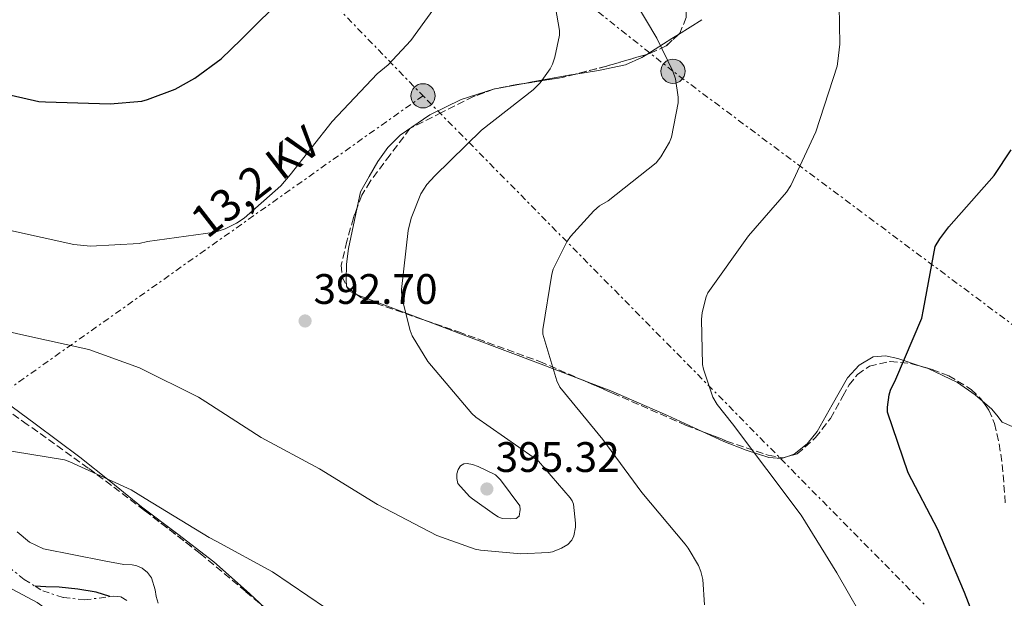
# Model space of a CAD drawing. Units: metres. Extents: x 573680 to 577132, y 4696435 to 4698785.
# Drawn here: x 575887 to 576119, y 4697400 to 4697536 of the extents above; entities that cross this region are included whole.
import ezdxf
from ezdxf.enums import TextEntityAlignment as Align

# ---------------------------------------------------------------- set-up
doc = ezdxf.new("R2010")
doc.units = ezdxf.units.M
doc.header["$MEASUREMENT"] = 0
doc.linetypes.add('DGN Style 3', pattern=[2.435890702152634, 1.739921930109024, -0.6959687720436097])
doc.linetypes.add('DGN Style 7', pattern=[3.4798438602180486, 1.565929737098122, -0.6959687720436097, 0.5219765790327072, -0.6959687720436097])
for name, color, linetype, lineweight in [('Acequia sin especificar', 4, 'Continuous', 0), ('Balsa-alberca', 142, 'Continuous', 0), ('Chamizo-cobertizo', 1, 'Continuous', 0), ('Cota de punto acotado terreno', 7, 'Continuous', 0), ('Curva de nivel directora', 30, 'Continuous', 30), ('Curva de nivel intermedia', 30, 'Continuous', 0), ('Escarpado', 30, 'DGN Style 7', 0), ('Línea de cambio de uso (parcela vista)', 92, 'Continuous', 0), ('Línea eléctrica', 6, 'DGN Style 7', 0), ('Poste tendido eléctrico', 7, 'Continuous', 0), ('Punto acotado terreno (símbolo)', 7, 'Continuous', 0), ('Tensión línea eléctrica', 7, 'Continuous', 0), ('Zona arbolada', 92, 'DGN Style 3', 0)]:
    doc.layers.add(name, color=color, linetype=linetype, lineweight=lineweight)
doc.styles.add('Style-Arial', font='arial.ttf')

# ---------------------------------------------------------------- blocks, each defined once
blk = doc.blocks.new('5PATER')
at = {"layer": 'Balsa-alberca', "linetype": 'Continuous', "lineweight": 0}
h = blk.add_hatch(color=51, dxfattribs=at)
edge = h.paths.add_edge_path()
edge.add_ellipse((0, 0), major_axis=(-0.1095731443231308, -0.1110710700762829), ratio=0.9994222409660317, start_angle=0, end_angle=360)
blk = doc.blocks.new('5PELE')
at = {"layer": 'Chamizo-cobertizo', "linetype": 'Continuous', "lineweight": 0}
h = blk.add_hatch(color=9, dxfattribs=at)
edge = h.paths.add_edge_path()
edge.add_arc((-2.000000476837158e-05, 0), 0.2850000000000001, 0, 360)
at = {"layer": 'Chamizo-cobertizo', "color": 252, "linetype": 'Continuous', "lineweight": 0}
blk.add_circle((-2.000000476837158e-05, 0), 0.2850000000000001, dxfattribs=at)

msp = doc.modelspace()

# ---------------------------------------------------------------- linework, layer by layer
at = {"layer": 'Acequia sin especificar', "color": 4, "linetype": 'Continuous', "lineweight": 0}
msp.add_polyline3d([(575880.4800000004, 4697448.800000001, 386.4199999999983), (575891.04, 4697441.060000001, 385.75), (575901.54, 4697433.25, 385.1999999999971), (575908.79, 4697427.430000001, 384.6900000000023), (575916, 4697421.539999999, 384.179999999993), (575924.5499999998, 4697415.15, 383.6199999999953), (575933.0199999996, 4697408.67, 383.0899999999965), (575941.4100000003, 4697401.17, 382.7700000000041), (575949.6600000003, 4697393.5, 382.5200000000041)], dxfattribs=at)
at = {"layer": 'Curva de nivel directora', "color": 30, "linetype": 'Continuous', "lineweight": 30, "flags": 128}
for points, elevation in [([(575845.0000000006, 4697546.380000002), (575852.4799999995, 4697531.949999999), (575853.32, 4697530.960000001), (575859.4600000001, 4697525.550000002), (575860.2600000004, 4697525.04), (575861.3499999987, 4697524.590000001), (575877.1200000001, 4697520.08), (575891.9399999994, 4697516.75), (575893.4399999992, 4697516.689999999), (575908.6399999985, 4697516.170000001), (575916.1299999985, 4697516.850000001), (575917.4800000008, 4697517.17), (575923.9400000006, 4697519.66), (575928.5799999984, 4697522.190000001), (575934.7599999988, 4697526.730000001), (575939.4900000007, 4697531.280000002), (575950.2799999999, 4697542.060000001)], 400), ([(576120.9999999985, 4697377.260000002), (576113.6000000001, 4697390.730000001), (576109.38, 4697401.45), (576103.1699999986, 4697416.210000002), (576096.159999999, 4697429.550000001), (576091.36, 4697443.82), (576091.36, 4697444.970000002), (576091.7199999999, 4697447.820000002), (576092.0399999997, 4697448.91), (576093.2499999988, 4697451.500000001), (576099.3999999999, 4697465.87), (576099.8099999991, 4697467.92), (576102.5599999983, 4697482.67), (576103.62, 4697484.490000002), (576105.7599999991, 4697487.310000001), (576116.3600000006, 4697499.34), (576120.4199999997, 4697505.359999999)], 375), ([(575908.6200000006, 4697400.490000002), (575908.5600000002, 4697400.529999999), (575905.3599999994, 4697401.480000001), (575901.0599999989, 4697402.230000001), (575896.7199999982, 4697402.660000003), (575893.5199999998, 4697402.789999999), (575891.07, 4697402.890000002)], 375)]:
    msp.add_lwpolyline(points, dxfattribs=dict(at, elevation=elevation))
at = {"layer": 'Curva de nivel intermedia', "color": 30, "linetype": 'Continuous', "lineweight": 0, "flags": 128}
for points, elevation in [([(576048.3200000017, 4697398.569999999), (576047.9700000007, 4697404.49), (576047.4900000001, 4697406.380000001), (576046.8799999999, 4697407.789999999), (576044.5199999996, 4697411.819999999), (576043.7500000007, 4697412.779999998), (576033.5700000017, 4697424.88), (576024.4499999998, 4697437.359999998), (576014.3100000012, 4697449.649999999), (576013.6000000003, 4697451.149999999), (576010.3400000014, 4697462.06), (576010.3700000005, 4697463.210000001), (576012.4200000003, 4697476.210000001), (576012.8000000002, 4697477.359999999), (576015.9699999996, 4697483.759999999), (576016.8700000005, 4697485.07), (576022.2800000019, 4697491.09), (576023.6500000019, 4697492.21), (576025.7000000017, 4697493.42), (576036.9300000012, 4697502.319999999), (576038.050000001, 4697503.730000001), (576040.1299999997, 4697507.21), (576040.5499999999, 4697508.33), (576042.1200000013, 4697516.430000001), (576042.1200000013, 4697517.74), (576041.4800000021, 4697522.060000001), (576040.9000000008, 4697523.82), (576037.1600000013, 4697531.599999999), (576029.3800000007, 4697544.649999999)], 385), ([(575885.2800000008, 4697486.45), (575900.1300000013, 4697483.119999999), (575901.7300000017, 4697482.99), (575904.0400000007, 4697482.8), (575915.4600000002, 4697483.41), (575917.4100000015, 4697483.819999999), (575933.3799999997, 4697486.060000001), (575935.7199999999, 4697486.800000001), (575938.3700000008, 4697488.140000001), (575940.1299999999, 4697489.329999999), (575948.7399999999, 4697496.939999999), (575950.9800000017, 4697499.499999999), (575960.8700000001, 4697512.05), (575971.4000000001, 4697523.21), (575974.0199999998, 4697525.329999999), (575979.3300000007, 4697531.09), (575986.5000000009, 4697541.100000001)], 395.0000000000001), ([(575872.7700000005, 4697465.390000001), (575888.3899999999, 4697461.869999999), (575903.6500000019, 4697458.480000001), (575915.5899999999, 4697454.189999999), (575929.41, 4697447.34), (575931.110000001, 4697446.220000001), (575944.1599999999, 4697437.84), (575957.8600000016, 4697430.449999999), (575971.5200000008, 4697422.13), (575985.4400000015, 4697414.83), (575994.4400000003, 4697411.599999998), (575995.6500000019, 4697411.34), (576005.1600000003, 4697410.539999999), (576011.6500000012, 4697410.8), (576012.6400000014, 4697411.02), (576014.7600000004, 4697411.819999999), (576016.2300000011, 4697412.720000001), (576017.160000001, 4697413.739999999), (576017.6399999993, 4697414.73), (576017.9900000002, 4697416.75), (576018.0199999993, 4697417.680000001), (576017.540000001, 4697422.189999999), (576017.2200000013, 4697422.96), (576016.7699999998, 4697423.689999999), (576009.32, 4697432.300000001), (576008.0700000006, 4697433.199999999), (575994.6000000013, 4697442.570000002), (575993.6400000001, 4697443.499999999), (575983.3000000002, 4697455.689999999), (575979.6500000001, 4697461.710000001), (575979.1400000005, 4697462.989999999), (575977.1900000015, 4697470.73), (575977.1600000003, 4697472.619999998), (575978.6599999999, 4697486.480000001), (575979.3600000017, 4697489.329999999), (575981.6700000007, 4697495.09), (575983.0800000011, 4697497.230000001), (575984.9299999997, 4697499.310000001), (575995.9400000002, 4697510.029999998), (576008.0700000006, 4697519.470000001), (576009.6700000009, 4697521.130000001), (576012.0700000015, 4697524.430000001), (576012.6100000001, 4697525.489999999), (576013.1900000012, 4697527.15), (576014.280000002, 4697532.329999999), (576014.280000002, 4697533.390000001), (576013.35, 4697538.829999999)], 390), ([(576079.9400000006, 4697539.31), (576080.1300000005, 4697530.219999999), (576079.6800000012, 4697526.189999999), (576079.4600000001, 4697525), (576074.470000001, 4697509.579999999), (576068.6100000005, 4697497.009999999), (576067.5599999998, 4697495.410000001), (576058.6900000006, 4697485.199999998), (576049.1200000017, 4697471.789999999), (576048.7100000005, 4697470.83), (576047.7500000016, 4697467.180000001), (576047.5900000007, 4697465.52), (576047.8800000013, 4697454.960000001), (576048.0700000012, 4697453.899999999), (576050.3100000009, 4697447.279999998), (576051.3000000011, 4697445.579999999), (576054.8799999997, 4697441.009999999), (576071.0100000009, 4697419.600000001), (576079.4000000019, 4697406.06), (576087.300000001, 4697392.239999999)], 380.0000000000001), ([(575882.050000001, 4697435.15), (575897.9200000007, 4697432.56), (575899.2000000015, 4697432.140000001), (575913.6000000006, 4697425.55), (575916.930000001, 4697423.5), (575931.9400000002, 4697414.350000001), (575933.5400000006, 4697413.489999999), (575946.7900000007, 4697406.289999999), (575959.2400000007, 4697397.869999999)], 385), ([(575852.5599999999, 4697430.409999999), (575853.5200000011, 4697429.509999999), (575863.8900000001, 4697417.67), (575864.5300000017, 4697416.550000002), (575866.5400000011, 4697413.869999999), (575872.6000000006, 4697409.350000001), (575873.5199999993, 4697408.939999999), (575877.6200000008, 4697406.41), (575891.5100000004, 4697399.079999999), (575902.9299999998, 4697390.86), (575903.0300000004, 4697389.480000001), (575903.8000000014, 4697385.699999999), (575906.8700000005, 4697376.62), (575907.8000000003, 4697375.75), (575908.7200000011, 4697374.630000001), (575915.5700000019, 4697368.17), (575916.3099999996, 4697367.689999998), (575919.9599999996, 4697365.96), (575925.6900000006, 4697364.099999999)], 355.0000000000001), ([(576002.7599999997, 4697418.699999999), (576000.7999999995, 4697418.8), (575999.8400000005, 4697419.210000001), (575998.9800000022, 4697419.759999999), (575993.8000000011, 4697423.440000001), (575993.1200000015, 4697424.01), (575990.4000000014, 4697427.05), (575990.1500000011, 4697428.21), (575990.1500000011, 4697429.33), (575990.4400000017, 4697430.349999999), (575990.9500000012, 4697431.149999999), (575991.7500000015, 4697431.63), (575992.5800000007, 4697431.690000001), (575993.8300000001, 4697431.470000001), (575995.1700000013, 4697431.02), (575999.2400000015, 4697429.039999999), (576000.3600000013, 4697427.890000001), (576004.9600000014, 4697421.769999999), (576005.0000000015, 4697420.91), (576004.8000000004, 4697419.37), (576004.0700000017, 4697418.8), (576002.7599999997, 4697418.699999999)], 395.0000000000001), ([(575919.9400000018, 4697398.96), (575919.4600000011, 4697400.5), (575919.2399999999, 4697402.060000001), (575918.3700000005, 4697404.880000002), (575917.4800000008, 4697406.130000001), (575916.2000000001, 4697407.179999999), (575914.9200000016, 4697407.729999999), (575913.8300000008, 4697407.92), (575911.9100000008, 4697408.02), (575907.2900000006, 4697408.84), (575900.1400000004, 4697410.25), (575892.980000001, 4697411.660000001), (575889.7199999999, 4697413.27), (575886.8000000007, 4697415.659999999)], 380.0000000000001)]:
    msp.add_lwpolyline(points, dxfattribs=dict(at, elevation=elevation))
at = {"layer": 'Escarpado', "color": 30, "linetype": 'DGN Style 7', "lineweight": 0}
msp.add_polyline3d([(575884.6200000015, 4697407.619999999, 374.5800000000018), (575888.4600000015, 4697404.49, 374.6699999999982), (575891.07, 4697402.890000001, 374.729999999996), (575892.8100000012, 4697401.83, 374.7700000000041), (575897.6799999994, 4697400.23, 374.3800000000047), (575902.6300000002, 4697399.710000002, 374), (575906.0700000002, 4697400.140000001, 374.2499999999999), (575908.6200000006, 4697400.489999999, 374.4700000000012), (575909.5100000001, 4697400.61, 374.5399999999937), (575911.2100000011, 4697400.390000001, 374.6199999999956), (575912.7100000009, 4697399.49, 374.6399999999995)], dxfattribs=at)
at = {"layer": 'Línea de cambio de uso (parcela vista)', "color": 92, "linetype": 'Continuous', "lineweight": 0, "extrusion": (0.1239625665053979, 0.07782873200099298, 0.9892299887187571), "elevation": 437390.8989704244, "flags": 128}
msp.add_lwpolyline([(3672114.494247515, -2953462.266802526), (3672114.494247515, -2953455.701226878)], dxfattribs=at)
at = {"layer": 'Línea de cambio de uso (parcela vista)', "color": 92, "linetype": 'Continuous', "lineweight": 0, "extrusion": (-0.5267129142889403, 0.8492357414937666, 0.0370426955118552), "elevation": 3685917.851635288, "flags": 128}
msp.add_lwpolyline([(-2965481.91692565, -136245.4691270708), (-2965480.099296649, -136245.1999423249), (-2965473.115940926, -136244.1659326674)], dxfattribs=at)
at = {"layer": 'Línea de cambio de uso (parcela vista)', "color": 92, "linetype": 'Continuous', "lineweight": 0, "extrusion": (0.09098194256479285, 0.01712398494807494, 0.9957053054326038), "elevation": 133234.2844170272, "flags": 128}
msp.add_lwpolyline([(4509924.23021364, -1428747.13451953), (4509924.23021364, -1428739.744106298)], dxfattribs=at)
at = {"layer": 'Línea de cambio de uso (parcela vista)', "color": 92, "linetype": 'Continuous', "lineweight": 0}
for points in [[(576113.6270000003, 4697446.381899999, 372.3521000000038), (576115.7400000002, 4697444.600000001, 372.1699999999983), (576117, 4697443.039999999, 371.9199999999983), (576118.2999999998, 4697441.460000001, 371.6600000000035), (576120.6500000004, 4697440.449999999, 371.4100000000035), (576123.0999999996, 4697440.689999999, 371.2700000000041), (576127.79, 4697443.310000001, 371.2400000000052), (576131.8099999996, 4697447.289999999, 371.2100000000065), (576135.6200000001, 4697453.210000001, 371.1199999999953), (576138.0800000001, 4697459.51, 371.0200000000041), (576139.7699999996, 4697466.779999999, 370.7899999999936), (576141.4699999997, 4697474.039999999, 370.570000000007), (576143.1100000005, 4697479.75, 370.8000000000029), (576144.6699999999, 4697485.49, 371.0800000000018), (576145.9100000003, 4697492.77, 371.0399999999936), (576146.9800000004, 4697500.09, 371.0200000000041), (576148.3200000003, 4697506.42, 371.1600000000035), (576150.0499999998, 4697512.689999999, 371.2700000000041), (576152.7800000003, 4697519.27, 371.3000000000029), (576156.2599999999, 4697525.49, 371.3399999999965), (576160.9000000004, 4697531.49, 371.429999999993), (576165.1705, 4697537.190300001, 371.5234000000055)], [(576034.7555999998, 4697527.806700001, 385.6732999999949), (576033.6299999999, 4697527.100000001, 385.8699999999953), (576029.7699999996, 4697525.34, 386.4900000000052), (576023.4100000003, 4697524.01, 387.3699999999953), (576018.0573000005, 4697523.1757, 388.0804000000062)], [(576018.0573000005, 4697523.1757, 388.0804000000062), (576016.9299999997, 4697523, 388.2299999999959), (576007.8399999999, 4697521.32, 389.3600000000006), (576005.9819, 4697520.9705, 389.5357999999979)], [(575998.7501999997, 4697519.609400001, 390.2200000000012), (575991.1100000005, 4697517.210000001, 390.7100000000065), (575983.7800000003, 4697513.59, 391.179999999993), (575976.8399999999, 4697508.850000001, 391.8500000000058), (575973.9100000003, 4697505.970000001, 392.1600000000035), (575971.5499999998, 4697502.65, 392.3300000000018), (575969.54, 4697499.100000001, 392.3899999999995), (575967.5199999996, 4697495.539999999, 392.4600000000065), (575966.7345000004, 4697491.8356, 392.5825999999943)], [(575966.7345000004, 4697491.8356, 392.5825999999943), (575966.1100000005, 4697488.890000001, 392.679999999993), (575964.7000000002, 4697482.230000001, 392.9100000000035), (575964.2400000002, 4697478.529999999, 392.6900000000023), (575964.1299999999, 4697474.810000001, 392.2700000000041), (575964.1830000002, 4697473.5374, 392.1815999999963)], [(575964.1830000002, 4697473.5374, 392.1815999999963), (575964.1900000004, 4697473.369999999, 392.1699999999983), (575964.8899999997, 4697472.180000001, 392.070000000007), (575966.8399999999, 4697471.24, 391.8800000000047), (575966.8513000002, 4697471.236199999, 391.8785999999964)], [(575966.8513000002, 4697471.236199999, 391.8785999999964), (575968.7999999998, 4697470.58, 391.6300000000047), (575981.1500000004, 4697465.92, 389.4900000000052), (575982.7372000003, 4697465.318600001, 389.2304000000004)], [(575982.7372000003, 4697465.318600001, 389.2304000000004), (575993.5, 4697461.24, 387.4700000000012), (576009.9100000003, 4697455.02, 385.5599999999977), (576020.1098999997, 4697451.1314, 384.3984000000055)], [(576067.7895999998, 4697433.358899999, 378.7127999999939), (576069.4100000003, 4697433.91, 378.4400000000023), (576072.4100000003, 4697436.310000001, 377.9700000000012), (576074.7800000003, 4697439.220000001, 377.5500000000029), (576078.3200000003, 4697445.52, 376.8099999999977), (576081.9500000002, 4697451.83, 376.070000000007), (576084.6500000004, 4697454.779999999, 375.6000000000058), (576087.9699999997, 4697456.76, 375.1100000000006), (576090.8799999999, 4697457.02, 374.9100000000035), (576093.79, 4697456.380000001, 374.7299999999959), (576099.5789999999, 4697454.442199999, 373.9483999999939)], [(576099.5789999999, 4697454.442199999, 373.9483999999939), (576100.9000000004, 4697454, 373.7700000000041), (576107.7400000002, 4697450.74, 372.8099999999977), (576111.9100000003, 4697447.83, 372.5), (576113.6270000003, 4697446.381899999, 372.3521000000038)], [(576020.1098999997, 4697451.1314, 384.3984000000055), (576026.3300000001, 4697448.76, 383.6900000000023), (576039.6100000005, 4697442.99, 382.1499999999942), (576047.7538000002, 4697439.250800001, 381.2075000000041)], [(576047.7538000002, 4697439.250800001, 381.2075000000041), (576052.8300000001, 4697436.92, 380.6199999999953), (576058.1100000005, 4697434.869999999, 380.0200000000041), (576063.4500000002, 4697433.140000001, 379.3999999999942), (576066.4400000004, 4697432.9, 378.9400000000023), (576067.7895999998, 4697433.358899999, 378.7127999999939)]]:
    msp.add_polyline3d(points, dxfattribs=at)
at = {"layer": 'Línea eléctrica', "color": 6, "linetype": 'DGN Style 7', "lineweight": 0, "extrusion": (0.5768265275944476, -0.8166687742489764, 0.01797971718371227), "elevation": -3504067.471029371, "flags": 128}
msp.add_lwpolyline([(3180553.828298083, 63404.63136502215), (3180425.485013659, 63398.76041599391), (3180357.641313065, 63344.31161444424)], dxfattribs=at)
at = {"layer": 'Línea eléctrica', "color": 6, "linetype": 'DGN Style 7', "lineweight": 0, "extrusion": (0.4460931462627185, 0.3348142701913212, 0.8300001863455705), "elevation": 1830063.346458145, "flags": 128}
msp.add_lwpolyline([(3410984.191398378, -2722648.526066223), (3411102.410007834, -2722618.961543931), (3411275.354234622, -2722590.723749746)], dxfattribs=at)
at = {"layer": 'Línea eléctrica', "color": 6, "linetype": 'DGN Style 7', "lineweight": 0}
msp.add_polyline3d([(576744.8900000016, 4696784.430000001, 330), (576690.4299999992, 4696946.030000002, 335.7200000000012), (576675.426788139, 4696999.753067558, 341.9146000000038), (576669.9400000017, 4697019.399999999, 344.179999999993), (576596.9699999996, 4697078.039999999, 351.6399999999995), (576499.6700000024, 4697157.649999999, 356.7400000000052), (576474.7231131386, 4697178.154822974, 359.1885000000038), (576390.5500000007, 4697247.340000001, 367.4499999999971), (576308.829999998, 4697314.289999999, 373.9199999999983), (576246.5, 4697363.600000001, 360), (576135.6200000015, 4697453.21, 371.1199999999953), (576040.8999999991, 4697523.820000002, 385), (575978.0799999993, 4697573.739999998, 395), (575903.3999999975, 4697628.27, 405), (575830.1499999983, 4697688.869999999, 408.2299999999959), (575732.4499999986, 4697762.540000001, 400), (575695.7199999979, 4697720.56, 380), (575636.1799999994, 4697644.730000001, 344.1900000000023), (575738.2100000009, 4697707.249999999, 405), (575855.3900000004, 4697648.819999999, 412.5099999999948), (575982.1799999987, 4697518.07, 392.2400000000052)], dxfattribs=at)
at = {"layer": 'Zona arbolada', "color": 92, "linetype": 'DGN Style 3', "lineweight": 0, "extrusion": (0.1185893549936534, 0.04702063921869987, 0.9918294331031189), "elevation": 289574.9241439975, "flags": 128}
msp.add_lwpolyline([(4154478.811010711, -2248340.689338026), (4154479.722359302, -2248330.776431532), (4154480.66078318, -2248323.317843418)], dxfattribs=at)
at = {"layer": 'Zona arbolada', "color": 92, "linetype": 'DGN Style 3', "lineweight": 0, "extrusion": (0.1531892724058237, -0.09189651336055489, 0.9839146699038224), "elevation": -343064.5128539136, "flags": 128}
msp.add_lwpolyline([(4324609.100120618, 1891714.516053393), (4324606.766144917, 1891716.858765808), (4324600.997189792, 1891723.887462841)], dxfattribs=at)
at = {"layer": 'Zona arbolada', "color": 92, "linetype": 'DGN Style 3', "lineweight": 0, "extrusion": (0.1845704126265654, -0.06172494900820409, 0.9808790921682419), "elevation": -183261.3997818797, "flags": 128}
msp.add_lwpolyline([(4637626.041341319, 925652.4660639432), (4637625.635335051, 925652.0406153435), (4637624.70522332, 925649.1421183005)], dxfattribs=at)
at = {"layer": 'Zona arbolada', "color": 92, "linetype": 'DGN Style 3', "lineweight": 0}
for points in [[(575948.5585000003, 4697639.6547, 391.443299999999), (575948.4400000004, 4697638.75, 391.6000000000058), (575948.4500000002, 4697631.859999999, 392.7799999999988), (575949.8200000003, 4697626.460000001, 392.9100000000035), (575951.2400000002, 4697623.99, 392.8600000000006), (575953.1200000001, 4697621.880000001, 392.7100000000065), (575963.9100000003, 4697612.84, 391.7299999999959), (575974.8799999999, 4697604.34, 390.6699999999983), (575987.04, 4697595.029999999, 389.3399999999965), (575999.2000000002, 4697585.720000001, 388.0399999999936), (576009.5599999996, 4697577.789999999, 387.5299999999988), (576019.9400000004, 4697569.850000001, 387.1499999999942), (576029.7000000002, 4697561.99, 385.7899999999936), (576034.3700000001, 4697557.689999999, 385.070000000007), (576038.9400000004, 4697552.890000001, 384.7100000000065), (576040.9900000002, 4697549.960000001, 384.6900000000023), (576042.8899999997, 4697545.119999999, 384.6900000000023), (576043.9400000004, 4697540.15, 384.7100000000065), (576044.0300000003, 4697536.439999999, 384.7200000000012), (576042.5300000003, 4697532.789999999, 384.7799999999988), (576042.2094000002, 4697532.486500001, 384.8111999999965)], [(576044.0300000003, 4697536.439999999, 384.7200000000012), (576042.5300000003, 4697532.789999999, 384.7799999999988), (576039.3399999999, 4697529.77, 385.0899999999965), (576035.6200000001, 4697528.060000001, 385.6100000000006), (576025.2800000003, 4697525.029999999, 386.9900000000052), (576014.8799999999, 4697522.359999999, 388.3600000000006), (576004.25, 4697520.699999999, 389.8600000000006), (575999, 4697519.699999999, 390.5200000000041), (575994.0199999996, 4697517.880000001, 390.9199999999983), (575986.5599999996, 4697514.140000001, 391.2700000000041), (575979.0999999996, 4697510.390000001, 391.6300000000047), (575974.4299999997, 4697504.180000001, 392.1999999999971), (575969.7599999999, 4697497.980000001, 392.7799999999988), (575967.8200000003, 4697494.75, 392.9700000000012), (575965.8200000003, 4697489.380000001, 392.9400000000023), (575964.25, 4697483.9, 392.6499999999942), (575962.9800000004, 4697478.310000001, 392.1199999999953), (575963.1600000003, 4697475.52, 391.7700000000041), (575964.4500000002, 4697473.02, 391.3699999999953), (575967.5999999996, 4697470.680000001, 390.6300000000047), (575971.1699999999, 4697469.300000001, 389.9600000000065), (575990.4900000002, 4697462.65, 387.9700000000012), (576009.6299999999, 4697455.67, 385.9900000000052), (576026.7400000002, 4697448.26, 383.8500000000058), (576043.8700000001, 4697440.76, 381.7100000000065), (576053.5199999996, 4697437.01, 380.6199999999953), (576063.2599999999, 4697433.66, 379.4700000000012), (576066.7100000001, 4697433.07, 378.9499999999971), (576070.1100000005, 4697433.980000001, 378.3800000000047), (576074.4400000004, 4697437.800000001, 377.5200000000041), (576077.9199999999, 4697442.300000001, 376.7100000000065), (576080.8300000001, 4697447.539999999, 376.3300000000018), (576082.2800000003, 4697450.210000001, 376.2299999999959), (576084.2599999999, 4697452.66, 376.0099999999948), (576087.0599999996, 4697454.550000001, 375.6000000000058), (576091.9299999997, 4697455.67, 374.8800000000047), (576096.7400000002, 4697455.220000001, 374.2200000000012), (576101.8499999996, 4697453.82, 373.5899999999965), (576105.7000000002, 4697452.34, 373.1199999999953), (576111.0099999999, 4697449.109999999, 372.5599999999977), (576113.25, 4697446.92, 372.3899999999995), (576115.0999999996, 4697444.279999999, 372.3000000000029), (576116.5, 4697441.109999999, 372.2599999999948), (576117.5800000001, 4697436.33, 372.2200000000012), (576118.2999999998, 4697431.480000001, 372.1699999999983), (576119, 4697422.470000001, 372.0800000000018)], [(576042.2094000002, 4697532.486500001, 384.8111999999965), (576039.3399999999, 4697529.77, 385.0899999999965), (576035.6200000001, 4697528.060000001, 385.6100000000006), (576034.7555999998, 4697527.806700001, 385.7253999999957)], [(576005.9819, 4697520.9705, 389.6156000000047), (576004.25, 4697520.699999999, 389.8600000000006), (575999, 4697519.699999999, 390.5200000000041), (575998.7501999997, 4697519.609400001, 390.5399999999936)], [(575998.7501999997, 4697519.609400001, 390.5399999999936), (575994.0199999996, 4697517.880000001, 390.9199999999983), (575986.5599999996, 4697514.140000001, 391.2700000000041), (575979.0999999996, 4697510.390000001, 391.6300000000047), (575974.4299999997, 4697504.180000001, 392.1999999999971), (575969.7599999999, 4697497.980000001, 392.7799999999988), (575967.8200000003, 4697494.75, 392.9700000000012), (575966.7345000004, 4697491.8356, 392.9536999999983)], [(575966.7345000004, 4697491.8356, 392.9536999999983), (575965.8200000003, 4697489.380000001, 392.9400000000023), (575964.25, 4697483.9, 392.6499999999942), (575962.9800000004, 4697478.310000001, 392.1199999999953), (575963.1600000003, 4697475.52, 391.7700000000041), (575964.1830000002, 4697473.5374, 391.4527999999991)], [(575966.8513000002, 4697471.236199999, 390.8059000000067), (575967.5999999996, 4697470.680000001, 390.6300000000047), (575971.1699999999, 4697469.300000001, 389.9600000000065), (575982.7372000003, 4697465.318600001, 388.7685999999958)], [(575982.7372000003, 4697465.318600001, 388.7685999999958), (575990.4900000002, 4697462.65, 387.9700000000012), (576009.6299999999, 4697455.67, 385.9900000000052), (576020.1098999997, 4697451.1314, 384.6793000000035)], [(576067.7895999998, 4697433.358899999, 378.7690000000002), (576070.1100000005, 4697433.980000001, 378.3800000000047), (576074.4400000004, 4697437.800000001, 377.5200000000041), (576077.9199999999, 4697442.300000001, 376.7100000000065), (576080.8300000001, 4697447.539999999, 376.3300000000018), (576082.2800000003, 4697450.210000001, 376.2299999999959), (576084.2599999999, 4697452.66, 376.0099999999948), (576087.0599999996, 4697454.550000001, 375.6000000000058), (576091.9299999997, 4697455.67, 374.8800000000047), (576096.7400000002, 4697455.220000001, 374.2200000000012), (576099.5789999999, 4697454.442199999, 373.8699999999953)], [(576099.5789999999, 4697454.442199999, 373.8699999999953), (576101.8499999996, 4697453.82, 373.5899999999965), (576105.7000000002, 4697452.34, 373.1199999999953), (576111.0099999999, 4697449.109999999, 372.5599999999977), (576113.25, 4697446.92, 372.3899999999995), (576113.6270000003, 4697446.381899999, 372.3717000000034)], [(576128.7300000004, 4697329.140000001, 372.8699999999953), (576116.5700000003, 4697328.359999999, 374.0099999999948), (576104.4100000003, 4697328.439999999, 375.0500000000029), (576094.2699999996, 4697329.119999999, 375.5), (576084.1900000004, 4697331.130000001, 375.820000000007), (576075.9100000003, 4697334.65, 376.25), (576064.4199999999, 4697341.42, 376.9499999999971), (576058.6500000004, 4697344.67, 377.2899999999936), (576052.5700000003, 4697347.32, 377.6100000000006), (576040.7800000003, 4697351.439999999, 377.7299999999959), (576028.9600000001, 4697355.380000001, 377.8000000000029), (576014.8200000003, 4697359.74, 379.1999999999971), (576000.6699999999, 4697364.09, 380.6199999999953), (575985.1699999999, 4697369.680000001, 380.8300000000018), (575977.7000000002, 4697373.17, 380.8600000000006), (575970.5899999999, 4697377.4, 381.070000000007), (575960.6500000004, 4697384.76, 381.7599999999948), (575951.1299999999, 4697392.57, 382.4100000000035), (575940.5199999996, 4697401.65, 382.6199999999953), (575929.8200000003, 4697410.619999999, 382.9199999999983), (575916.7400000002, 4697420.730000001, 383.8300000000018), (575903.5199999996, 4697430.65, 384.8399999999965), (575889.1900000004, 4697440.92, 385.9900000000052), (575874.7800000003, 4697451.130000001, 387.2700000000041)], [(576052.5700000003, 4697347.32, 377.6100000000006), (576040.7800000003, 4697351.439999999, 377.7299999999959), (576028.9600000001, 4697355.380000001, 377.8000000000029), (576014.8200000003, 4697359.74, 379.1999999999971), (576000.6699999999, 4697364.09, 380.6199999999953), (575985.1699999999, 4697369.680000001, 380.8300000000018), (575977.7000000002, 4697373.17, 380.8600000000006), (575970.5899999999, 4697377.4, 381.070000000007), (575960.6500000004, 4697384.76, 381.7599999999948), (575951.1299999999, 4697392.57, 382.4100000000035), (575940.5199999996, 4697401.65, 382.6199999999953), (575929.8200000003, 4697410.619999999, 382.9199999999983), (575927.7640000005, 4697412.209200001, 383.0629999999946), (575916.7400000002, 4697420.730000001, 383.8300000000018), (575903.5199999996, 4697430.65, 384.8399999999965), (575889.1900000004, 4697440.92, 385.9900000000052), (575874.7800000003, 4697451.130000001, 387.2700000000041)], [(576020.1098999997, 4697451.1314, 384.6793000000035), (576026.7400000002, 4697448.26, 383.8500000000058), (576043.8700000001, 4697440.76, 381.7100000000065), (576047.7538000002, 4697439.250800001, 381.2712999999931)], [(576113.6270000003, 4697446.381899999, 372.3717000000034), (576115.0999999996, 4697444.279999999, 372.3000000000029), (576116.5, 4697441.109999999, 372.2599999999948), (576117.5800000001, 4697436.33, 372.2200000000012), (576118.2999999998, 4697431.480000001, 372.1699999999983), (576119, 4697422.470000001, 372.0800000000018)], [(576047.7538000002, 4697439.250800001, 381.2712999999931), (576053.5199999996, 4697437.01, 380.6199999999953), (576063.2599999999, 4697433.66, 379.4700000000012), (576066.7100000001, 4697433.07, 378.9499999999971), (576067.7895999998, 4697433.358899999, 378.7690000000002)]]:
    msp.add_polyline3d(points, dxfattribs=at)

# ---------------------------------------------------------------- block references
at = {"layer": 'Poste tendido eléctrico', "color": 7, "linetype": 'Continuous', "lineweight": 0, "xscale": 10, "yscale": 10, "zscale": 10}
for p in [(576040.8999999991, 4697523.820000002, 385), (575982.1799999987, 4697518.07, 392.2400000000052)]:
    msp.add_blockref('5PELE', p, dxfattribs=at)
at = {"layer": 'Punto acotado terreno (símbolo)', "color": 7, "linetype": 'Continuous', "lineweight": 0, "xscale": 10, "yscale": 10, "zscale": 10}
for p in [(575954.4699999986, 4697465.2, 392.6999999999975), (575997.1900000018, 4697425.74, 395.320000000007)]:
    msp.add_blockref('5PATER', p, dxfattribs=at)

# ---------------------------------------------------------------- texts
at = {"layer": 'Cota de punto acotado terreno', "color": 7, "linetype": 'Continuous', "lineweight": 0, "style": 'Style-Arial'}
for s, p in [('392.70', (575956.4499999996, 4697469.2, 392.6999999999971)), ('395.32', (575999.2399999975, 4697429.739999998, 395.320000000007))]:
    msp.add_text(s, height=7.000000000000002, dxfattribs=at).set_placement(p)
at = {"layer": 'Tensión línea eléctrica', "color": 7, "linetype": 'Continuous', "lineweight": 0, "style": 'Style-Arial'}
msp.add_text('13,2 KV', height=7.5, rotation=37.80575, dxfattribs=at).set_placement((575945.1187682467, 4697494.94583537, 395.1399999999995), align=Align.CENTER)

doc.saveas('drawing.dxf')
